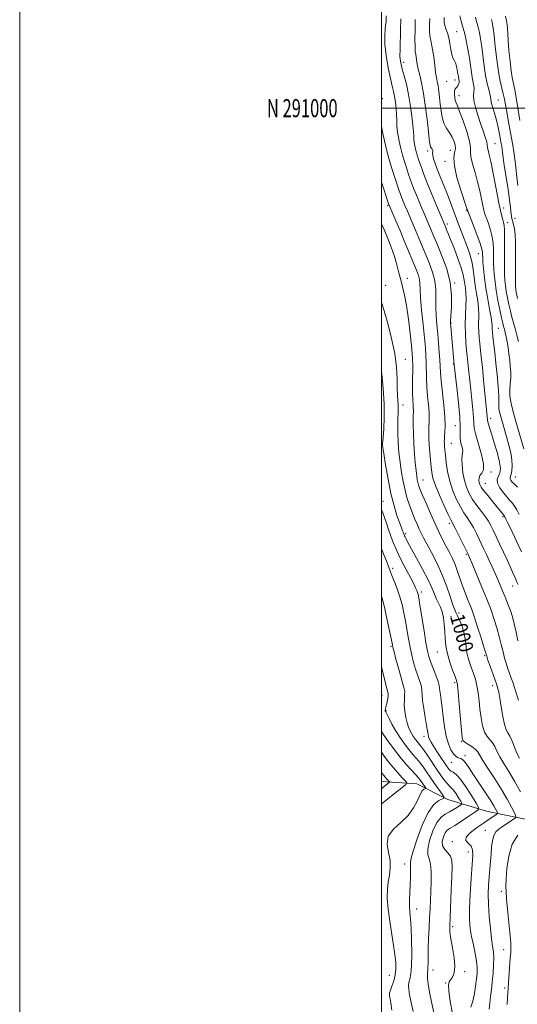
# Model space of a CAD drawing. Extents: x 2102300 to 2105200, y 289800 to 292700.
# Drawn here: x 2102300 to 2102575, y 290505 to 291049 of the extents above; entities that cross this region are included whole.
import ezdxf
from ezdxf.enums import TextEntityAlignment as Align

# ---------------------------------------------------------------- set-up
doc = ezdxf.new("R2010")
doc.units = 0
doc.header["$MEASUREMENT"] = 0
for name, color, linetype, lineweight in [('BREAKLINE DTM HARD', 7, 'Continuous', 0), ('CONTOUR INDEX', 41, 'Continuous', 13), ('CONTOUR INDEX LABEL', 244, 'Continuous', 0), ('CONTOUR INTERMEDIATE', 44, 'Continuous', 0), ('GRID LINE', 7, 'Continuous', 0), ('GRID TEXT', 7, 'Continuous', 0), ('SPOT ELEVATION DTM', 2, 'Continuous', 13)]:
    doc.layers.add(name, color=color, linetype=linetype, lineweight=lineweight)
doc.styles.add('Style-WORKING', font='WORKING.shx')

msp = doc.modelspace()

# ---------------------------------------------------------------- linework, layer by layer
at = {"layer": 'BREAKLINE DTM HARD'}
msp.add_polyline3d([(2102844.7, 290589.89, 1051.98), (2102823.38, 290588.83, 1048.29), (2102792.83, 290582.63, 1041.01), (2102779.02, 290586.72, 1037.68), (2102761.74, 290588.52, 1035.59), (2102742.71, 290583.42, 1031.95), (2102715.62, 290578.35, 1028.25), (2102701.2, 290576.11, 1024.49), (2102667.78, 290572.8, 1016.78), (2102648.76, 290571.15, 1013.52), (2102633.23, 290575.25, 1010.5), (2102621.75, 290584.52, 1007.17), (2102603.94, 290595.54, 1002.91), (2102583.83, 290606.57, 999.77), (2102557.93, 290611.87, 994.77), (2102536.64, 290618.3, 990.33), (2102519.4, 290627.01, 987.01), (2102500, 290628.148, 983.077)], dxfattribs=at)
at = {"layer": 'CONTOUR INDEX', "flags": 128}
for points, elevation in [([(2102510.649, 291049.392), (2102510.5, 291043.065), (2102510.307, 291032.717), (2102510.166, 291028.415), (2102510.198, 291027.334), (2102510.37, 291026.013), (2102510.759, 291024.142), (2102511.45, 291021.506), (2102512.481, 291017.916), (2102513.708, 291013.283), (2102514.939, 291007.545), (2102516.01, 291000.84), (2102516.856, 290994.115), (2102517.436, 290988.518), (2102517.743, 290984.864), (2102517.901, 290982.633), (2102518.069, 290980.972), (2102518.371, 290979.192), (2102518.794, 290977.271), (2102519.29, 290975.351), (2102519.824, 290973.525), (2102520.422, 290971.678), (2102521.119, 290969.644), (2102521.987, 290967.197), (2102523.228, 290963.875), (2102525.08, 290959.156), (2102527.628, 290952.863), (2102530.362, 290946.205), (2102535.419, 290934.044), (2102535.921, 290932.873), (2102536.753, 290930.88), (2102538.105, 290927.548), (2102540.05, 290922.636), (2102542.186, 290917.009), (2102543.993, 290911.806), (2102545.088, 290907.893), (2102545.643, 290905.043), (2102545.97, 290902.755), (2102546.303, 290900.551), (2102546.587, 290898.034), (2102546.691, 290894.827), (2102546.541, 290890.674), (2102546.293, 290885.808), (2102546.158, 290880.578), (2102546.288, 290875.345), (2102546.606, 290870.495), (2102546.974, 290866.423), (2102547.287, 290863.338), (2102547.871, 290857.818), (2102548.698, 290849.573), (2102549.24, 290844.425), (2102549.851, 290838.912), (2102550.416, 290833.618), (2102550.798, 290829.211), (2102550.954, 290826.049), (2102551.219, 290823.26), (2102552.021, 290819.662), (2102553.584, 290814.498), (2102555.305, 290808.71), (2102556.376, 290803.664), (2102556.236, 290800.375), (2102555.33, 290798.447), (2102554.35, 290797.133), (2102553.844, 290795.829), (2102553.78, 290794.5), (2102553.981, 290793.255), (2102554.348, 290792.118), (2102555.103, 290790.756), (2102556.545, 290788.752), (2102558.82, 290785.875), (2102561.462, 290782.639), (2102567.417, 290775.4), (2102567.701, 290774.985), (2102568.085, 290774.294), (2102568.711, 290773.075), (2102569.658, 290771.158), (2102570.99, 290768.399), (2102574.526, 290760.932), (2102577.241, 290755.125)], 1010), ([(2102551.921, 291050.203), (2102552.323, 291048.493), (2102552.85, 291046.739), (2102553.45, 291044.619), (2102554.079, 291041.848), (2102554.718, 291038.309), (2102555.354, 291033.927), (2102556.67, 291023.243), (2102557.456, 291018.052), (2102558.364, 291013.682), (2102559.236, 291010.26), (2102559.872, 291007.817), (2102560.154, 291006.263), (2102560.306, 291005.008), (2102560.637, 291003.341), (2102561.368, 291000.723), (2102562.373, 290997.305), (2102563.441, 290993.413), (2102564.39, 290989.385), (2102565.167, 290985.619), (2102565.755, 290982.529), (2102566.147, 290980.377), (2102566.402, 290978.827), (2102566.593, 290977.391), (2102566.804, 290975.565), (2102567.16, 290972.76), (2102567.795, 290968.37), (2102569.863, 290955.266), (2102570.763, 290949.265), (2102571.253, 290945.297), (2102571.45, 290942.983), (2102571.55, 290941.567), (2102571.721, 290940.385), (2102572.001, 290939.158), (2102572.898, 290935.847), (2102573.401, 290933.416), (2102573.786, 290930.25), (2102573.967, 290926.268), (2102573.997, 290921.707), (2102573.964, 290916.889), (2102573.943, 290912.142), (2102573.951, 290907.824), (2102573.99, 290904.301), (2102574.067, 290901.801), (2102574.2, 290900.001), (2102574.41, 290898.441), (2102574.713, 290896.749), (2102575.104, 290894.907)], 1020), ([(2102500, 290892.661), (2102501.388, 290888.112), (2102503.435, 290881.072), (2102505.567, 290872.868), (2102507.273, 290864.55), (2102508.188, 290857.016), (2102508.523, 290850.567), (2102508.633, 290845.355), (2102508.799, 290841.442), (2102509, 290838.534), (2102509.14, 290836.247), (2102509.152, 290834.18), (2102509.083, 290831.869), (2102509.008, 290828.831), (2102508.989, 290824.781), (2102509.042, 290820.203), (2102509.17, 290815.778), (2102509.381, 290811.977), (2102509.707, 290808.427), (2102510.184, 290804.546), (2102510.845, 290799.922), (2102511.704, 290794.838), (2102512.772, 290789.747), (2102514.041, 290785.024), (2102515.44, 290780.729), (2102516.878, 290776.843), (2102518.276, 290773.352), (2102519.589, 290770.268), (2102520.782, 290767.606), (2102521.883, 290765.273), (2102523.167, 290762.744), (2102524.973, 290759.382), (2102527.508, 290754.731), (2102530.459, 290749.038), (2102533.377, 290742.73), (2102535.89, 290736.285), (2102537.909, 290730.391), (2102539.418, 290725.789), (2102540.455, 290722.928), (2102541.273, 290721.09), (2102542.176, 290719.262), (2102543.371, 290716.657), (2102544.654, 290713.375), (2102545.722, 290709.74), (2102546.366, 290706.047), (2102546.763, 290702.477), (2102547.186, 290699.183), (2102547.849, 290696.258), (2102548.73, 290693.547), (2102549.746, 290690.833), (2102550.814, 290687.924), (2102551.831, 290684.717), (2102552.695, 290681.132), (2102553.337, 290677.12), (2102553.843, 290672.753), (2102554.338, 290668.132), (2102554.939, 290663.422), (2102555.743, 290659.043), (2102556.839, 290655.481), (2102558.263, 290653.039), (2102561.299, 290649.665), (2102562.529, 290647.631), (2102563.769, 290645.065), (2102565.366, 290641.931), (2102567.583, 290638.18), (2102570.338, 290633.721), (2102573.467, 290628.453), (2102576.757, 290622.466)], 1000), ([(2102500, 290691.733), (2102500.207, 290690.861), (2102501.601, 290684.819), (2102502.213, 290682.271), (2102502.726, 290680.252), (2102503.145, 290678.731), (2102503.463, 290677.617), (2102503.627, 290676.581), (2102503.576, 290675.232), (2102503.279, 290673.332), (2102502.848, 290671.238), (2102502.429, 290669.462), (2102502.138, 290668.38), (2102501.982, 290667.846), (2102501.937, 290667.583), (2102502.008, 290667.301), (2102502.306, 290666.658), (2102504.11, 290662.979), (2102505.713, 290659.892), (2102507.738, 290656.339), (2102510.112, 290652.621), (2102512.64, 290649.019), (2102515.097, 290645.812), (2102517.307, 290643.182), (2102519.296, 290640.925), (2102521.141, 290638.739), (2102522.93, 290636.357), (2102524.804, 290633.662), (2102526.915, 290630.569), (2102529.315, 290627.11), (2102533.494, 290621.186), (2102534.448, 290619.745), (2102534.44, 290619.085), (2102531.554, 290617.784), (2102528.918, 290615.619), (2102525.803, 290611.19), (2102522.504, 290604.072), (2102519.49, 290595.976), (2102517.273, 290589.149), (2102516.201, 290585.193), (2102515.954, 290583.149), (2102516.042, 290581.418), (2102516.066, 290578.732), (2102515.975, 290575.169), (2102515.804, 290571.139), (2102515.598, 290567.018), (2102515.445, 290563.035), (2102515.441, 290559.385), (2102515.647, 290556.074), (2102515.983, 290552.373), (2102516.333, 290547.364), (2102516.59, 290540.545), (2102516.676, 290533.064), (2102516.524, 290526.485), (2102516.11, 290521.979), (2102515.578, 290519.159), (2102515.118, 290517.246), (2102514.898, 290515.51), (2102515.003, 290513.407), (2102515.495, 290510.441), (2102516.385, 290506.29), (2102517.473, 290501.335)], 990), ([(2102575.253, 290598.575), (2102572.167, 290593.604), (2102570.232, 290587.066), (2102569.268, 290580.128), (2102568.874, 290574.247), (2102568.723, 290570.359), (2102568.777, 290567.324), (2102569.07, 290563.477), (2102569.606, 290557.703), (2102571.211, 290541.262), (2102571.415, 290538.913), (2102571.491, 290537.347), (2102571.479, 290535.819), (2102571.371, 290533.772), (2102571.149, 290530.695), (2102570.107, 290517.19), (2102569.893, 290514.153), (2102569.558, 290508.991), (2102569.314, 290505.069)], 1000)]:
    msp.add_lwpolyline(points, dxfattribs=dict(at, elevation=elevation))
at = {"layer": 'CONTOUR INTERMEDIATE', "flags": 128}
for points, elevation in [([(2102502.612, 291050.947), (2102502.528, 291048.715), (2102502.443, 291047.512), (2102502.243, 291045.86), (2102501.922, 291043.47), (2102501.704, 291040.033), (2102501.872, 291035.232), (2102502.608, 291029.01), (2102503.702, 291022.335), (2102504.843, 291016.437), (2102505.782, 291012.198), (2102506.517, 291009.115), (2102507.107, 291006.342), (2102507.599, 291003.221), (2102507.981, 290999.844), (2102508.231, 290996.495), (2102508.358, 290993.355), (2102508.506, 290990.208), (2102508.855, 290986.737), (2102509.535, 290982.732), (2102510.486, 290978.409), (2102511.601, 290974.091), (2102512.777, 290970.061), (2102513.924, 290966.458), (2102514.958, 290963.382), (2102515.852, 290960.809), (2102516.806, 290958.222), (2102518.077, 290954.977), (2102519.813, 290950.691), (2102521.736, 290946.021), (2102523.459, 290941.885), (2102526.459, 290934.817), (2102528.856, 290929.09), (2102530.809, 290924.51), (2102533.37, 290918.43), (2102535.981, 290911.309), (2102537.931, 290903.778), (2102538.717, 290896.479), (2102538.667, 290890.1), (2102538.314, 290885.341), (2102538.099, 290882.592), (2102538.073, 290881.006), (2102538.192, 290879.427), (2102540.102, 290858.341), (2102541.584, 290845.75), (2102542.499, 290837.295), (2102543.173, 290829.516), (2102543.382, 290824.023), (2102543.36, 290820.385), (2102543.449, 290817.661), (2102543.884, 290815.111), (2102544.45, 290812.793), (2102544.824, 290810.965), (2102544.782, 290809.713), (2102544.519, 290808.435), (2102544.329, 290806.357), (2102544.455, 290802.958), (2102544.93, 290798.737), (2102545.732, 290794.444), (2102546.856, 290790.657), (2102548.359, 290787.265), (2102550.312, 290783.979), (2102552.707, 290780.606), (2102555.213, 290777.322), (2102557.421, 290774.394), (2102559.049, 290771.96), (2102560.34, 290769.646), (2102561.664, 290766.944), (2102563.31, 290763.477), (2102565.247, 290759.361), (2102567.361, 290754.84), (2102569.514, 290750.205), (2102571.475, 290745.941), (2102572.991, 290742.577), (2102573.92, 290740.416), (2102574.58, 290738.828), (2102575.405, 290736.951)], 1008), ([(2102518.611, 291048.916), (2102518.5, 291043.407), (2102518.457, 291038.096), (2102518.503, 291033.846), (2102518.649, 291031.236), (2102518.866, 291029.699), (2102519.114, 291028.383), (2102519.377, 291026.592), (2102519.733, 291024.26), (2102520.281, 291021.476), (2102521.091, 291018.21), (2102522.098, 291013.953), (2102523.208, 291008.076), (2102524.319, 291000.359), (2102525.315, 290992.216), (2102526.534, 290981.458), (2102526.82, 290979.572), (2102527.119, 290978.72), (2102527.997, 290977.278), (2102528.269, 290976.613), (2102528.259, 290976.006), (2102528.162, 290975.23), (2102528.248, 290974.002), (2102528.73, 290972.096), (2102529.602, 290969.527), (2102530.802, 290966.367), (2102532.265, 290962.691), (2102533.915, 290958.583), (2102535.676, 290954.131), (2102537.476, 290949.435), (2102542.752, 290935.386), (2102544.391, 290931.086), (2102547.44, 290923.143), (2102548.759, 290919.309), (2102549.825, 290915.32), (2102550.593, 290911.041), (2102551.78, 290902.077), (2102552.477, 290897.696), (2102553.154, 290893.527), (2102553.621, 290889.656), (2102553.757, 290886.13), (2102553.624, 290879.705), (2102553.707, 290876.563), (2102553.933, 290873.376), (2102554.255, 290870.108), (2102555.101, 290862.431), (2102555.682, 290856.92), (2102556.385, 290849.852), (2102558.333, 290829.941), (2102558.424, 290828.906), (2102558.457, 290828.267), (2102558.527, 290827.662), (2102558.734, 290826.814), (2102559.172, 290825.431), (2102559.911, 290823.152), (2102561.015, 290819.6), (2102562.475, 290814.658), (2102563.978, 290809.234), (2102565.139, 290804.497), (2102565.661, 290801.313), (2102565.602, 290799.346), (2102565.107, 290797.957), (2102564.383, 290796.583), (2102563.878, 290794.965), (2102564.1, 290792.919), (2102565.378, 290790.365), (2102567.312, 290787.649), (2102569.324, 290785.219), (2102570.961, 290783.384), (2102572.28, 290781.874), (2102573.465, 290780.278), (2102574.686, 290778.247), (2102576.041, 290775.683)], 1012), ([(2102526.583, 291049.471), (2102526.524, 291046.064), (2102526.556, 291042.675), (2102526.743, 291039.732), (2102527.124, 291037.461), (2102527.645, 291035.283), (2102528.226, 291032.413), (2102528.799, 291028.363), (2102529.345, 291023.815), (2102529.853, 291019.746), (2102530.321, 291016.842), (2102530.759, 291014.627), (2102531.184, 291012.335), (2102531.608, 291009.377), (2102532.034, 291005.879), (2102532.461, 291002.141), (2102532.914, 290998.439), (2102533.525, 290994.941), (2102534.45, 290991.789), (2102535.775, 290989.07), (2102537.307, 290986.653), (2102538.78, 290984.353), (2102539.954, 290982.029), (2102540.674, 290979.724), (2102540.807, 290977.526), (2102540.364, 290975.365), (2102539.924, 290972.528), (2102540.206, 290968.144), (2102541.675, 290961.786), (2102543.773, 290954.799), (2102546.785, 290945.628), (2102547.215, 290944.269), (2102547.382, 290943.68), (2102547.766, 290942.681), (2102550.554, 290935.596), (2102552.647, 290930.175), (2102554.421, 290925.337), (2102555.406, 290922.202), (2102555.761, 290920.482), (2102555.805, 290919.54), (2102555.809, 290918.743), (2102555.868, 290917.488), (2102556.034, 290915.178), (2102556.357, 290911.388), (2102556.882, 290906.392), (2102557.655, 290900.637), (2102558.671, 290894.614), (2102559.723, 290888.993), (2102560.552, 290884.486), (2102560.972, 290881.587), (2102561.091, 290879.906), (2102561.09, 290878.833), (2102561.125, 290877.781), (2102561.26, 290876.258), (2102561.535, 290873.794), (2102562.546, 290865.096), (2102563.191, 290859.204), (2102563.848, 290852.704), (2102564.414, 290846.405), (2102564.773, 290841.232), (2102564.864, 290837.828), (2102564.834, 290835.701), (2102564.885, 290834.076), (2102565.176, 290832.303), (2102565.692, 290830.22), (2102566.373, 290827.79), (2102569.15, 290818.053), (2102570.305, 290813.943), (2102571.352, 290809.728), (2102572.039, 290805.795), (2102572.191, 290802.47), (2102571.955, 290799.841), (2102571.555, 290797.937), (2102571.195, 290796.731), (2102570.994, 290795.969), (2102571.05, 290795.341), (2102571.448, 290794.581), (2102572.233, 290793.588), (2102573.438, 290792.305), (2102575.072, 290790.653)], 1014), ([(2102534.556, 291050.027), (2102534.547, 291048.721), (2102534.655, 291047.254), (2102534.983, 291045.618), (2102535.591, 291043.778), (2102536.353, 291041.592), (2102537.098, 291038.89), (2102537.7, 291035.635), (2102538.218, 291032.314), (2102538.757, 291029.544), (2102539.393, 291027.735), (2102540.084, 291026.464), (2102540.76, 291025.098), (2102541.357, 291023.185), (2102541.849, 291020.999), (2102542.214, 291018.993), (2102542.448, 291017.519), (2102542.703, 291015.789), (2102542.813, 291015.202), (2102542.866, 291014.631), (2102542.783, 291013.975), (2102542.511, 291013.173), (2102542.085, 291012.327), (2102541.567, 291011.581), (2102541.025, 291011.003), (2102540.557, 291010.358), (2102540.272, 291009.333), (2102540.245, 291007.742), (2102540.427, 291005.896), (2102540.739, 291004.229), (2102541.155, 291002.937), (2102541.87, 291001.25), (2102543.133, 290998.157), (2102545.042, 290993.073), (2102547.084, 290987.12), (2102548.598, 290981.846), (2102549.145, 290978.338), (2102549.182, 290975.838), (2102549.391, 290973.126), (2102550.277, 290969.274), (2102551.635, 290964.515), (2102553.082, 290959.373), (2102554.305, 290954.346), (2102555.265, 290949.824), (2102555.996, 290946.175), (2102556.558, 290943.583), (2102557.126, 290941.514), (2102557.903, 290939.25), (2102559.006, 290936.256), (2102560.205, 290932.716), (2102561.181, 290928.997), (2102561.702, 290925.418), (2102561.868, 290922.124), (2102561.856, 290916.708), (2102561.896, 290914.287), (2102562.02, 290911.552), (2102562.265, 290908.168), (2102562.695, 290904.068), (2102563.377, 290899.253), (2102564.331, 290893.857), (2102565.386, 290888.569), (2102566.324, 290884.212), (2102566.987, 290881.351), (2102567.46, 290879.512), (2102567.886, 290877.964), (2102568.378, 290876.096), (2102568.918, 290873.787), (2102569.456, 290871.036), (2102569.95, 290867.871), (2102570.395, 290864.437), (2102570.797, 290860.909), (2102571.144, 290857.435), (2102571.36, 290854.075), (2102571.353, 290850.862), (2102571.103, 290847.779), (2102570.863, 290844.606), (2102570.958, 290841.071), (2102571.631, 290836.956), (2102572.788, 290832.256), (2102574.255, 290827.023), (2102578.537, 290811.993)], 1016), ([(2102543.29, 291050.879), (2102543.943, 291048.1), (2102544.799, 291045.251), (2102545.775, 291041.805), (2102546.785, 291037.424), (2102547.739, 291032.527), (2102548.546, 291027.721), (2102549.148, 291023.503), (2102549.622, 291019.923), (2102550.079, 291016.921), (2102551.004, 291012.349), (2102551.169, 291010.572), (2102550.804, 291006.996), (2102550.991, 291004.292), (2102551.848, 291000.51), (2102553.189, 290996.054), (2102554.713, 290991.506), (2102556.142, 290987.386), (2102557.317, 290983.962), (2102558.102, 290981.442), (2102558.432, 290979.912), (2102558.577, 290978.108), (2102558.88, 290976.762), (2102559.498, 290974.232), (2102560.48, 290969.777), (2102561.824, 290963.063), (2102563.315, 290955.379), (2102564.688, 290948.417), (2102565.734, 290943.486), (2102566.485, 290940.346), (2102567.035, 290938.371), (2102567.458, 290936.916), (2102567.763, 290935.258), (2102567.942, 290932.657), (2102567.998, 290928.634), (2102567.975, 290923.765), (2102567.928, 290918.89), (2102567.903, 290914.673), (2102567.924, 290911.087), (2102568.005, 290907.926), (2102568.166, 290904.984), (2102568.448, 290902.035), (2102568.893, 290898.847), (2102569.529, 290895.279), (2102570.305, 290891.545), (2102571.15, 290887.945), (2102572.01, 290884.683), (2102573.828, 290878.275), (2102574.807, 290874.684), (2102575.716, 290871.248)], 1018), ([(2102560.702, 291048.885), (2102560.9, 291048.227), (2102561.125, 291047.432), (2102561.373, 291046.271), (2102561.696, 291044.091), (2102562.163, 291040.132), (2102562.82, 291034.007), (2102563.635, 291026.821), (2102564.554, 291020.052), (2102565.521, 291014.837), (2102566.454, 291010.952), (2102567.268, 291007.829), (2102567.916, 291004.927), (2102568.506, 291001.792), (2102569.182, 290997.994), (2102570.041, 290993.292), (2102571.862, 290983.463), (2102572.565, 290979.529), (2102573.135, 290975.945), (2102573.653, 290972.012), (2102574.182, 290967.26), (2102574.723, 290962.124), (2102575.264, 290957.269)], 1022), ([(2102568.484, 291050.822), (2102569.077, 291048.161), (2102569.418, 291046.018), (2102569.585, 291043.885), (2102569.711, 291041.173), (2102569.947, 291037.268), (2102570.398, 291031.87), (2102570.997, 291025.918), (2102571.632, 291020.663), (2102572.227, 291016.928), (2102573.594, 291010.105), (2102574.525, 291004.832), (2102576.46, 290993.166)], 1024), ([(2102500, 290989.857), (2102500.695, 290986.087), (2102502.178, 290979.525), (2102503.913, 290972.83), (2102505.729, 290966.596), (2102507.426, 290961.237), (2102508.797, 290957.119), (2102509.718, 290954.421), (2102510.384, 290952.568), (2102511.073, 290950.797), (2102511.998, 290948.519), (2102513.11, 290945.837), (2102514.296, 290943.031), (2102516.758, 290937.323), (2102518.241, 290933.832), (2102522.029, 290924.718), (2102526.301, 290914.513), (2102528.159, 290909.497), (2102529.438, 290904.593), (2102529.953, 290899.811), (2102529.986, 290895.085), (2102529.937, 290890.329), (2102530.122, 290885.469), (2102530.515, 290880.487), (2102531.005, 290875.379), (2102531.491, 290870.206), (2102531.909, 290865.294), (2102532.205, 290861.035), (2102532.365, 290857.578), (2102532.543, 290854.097), (2102532.93, 290849.522), (2102534.437, 290836.065), (2102535.026, 290829.526), (2102535.182, 290824.642), (2102535.037, 290821.266), (2102534.809, 290818.945), (2102534.677, 290817.26), (2102534.651, 290815.93), (2102534.701, 290814.706), (2102534.805, 290813.312), (2102534.984, 290811.37), (2102535.266, 290808.475), (2102535.704, 290804.371), (2102536.439, 290799.395), (2102537.639, 290794.033), (2102539.392, 290788.745), (2102541.476, 290783.889), (2102543.591, 290779.794), (2102545.506, 290776.647), (2102547.262, 290774.042), (2102548.969, 290771.427), (2102550.703, 290768.4), (2102552.396, 290765.149), (2102553.948, 290762.007), (2102555.301, 290759.202), (2102556.572, 290756.518), (2102557.922, 290753.628), (2102559.462, 290750.305), (2102561.102, 290746.716), (2102562.704, 290743.125), (2102564.163, 290739.74), (2102566.793, 290733.492), (2102568.064, 290730.51), (2102569.284, 290727.614), (2102570.395, 290724.825), (2102571.37, 290722.093), (2102572.286, 290719.072), (2102573.249, 290715.343), (2102574.32, 290710.705), (2102575.371, 290705.831)], 1006), ([(2102500, 290958.923), (2102500.12, 290958.539), (2102501.359, 290954.718), (2102504.07, 290946.618), (2102504.183, 290946.346), (2102506.265, 290941.609), (2102507.898, 290937.849), (2102510.024, 290932.846), (2102512.569, 290926.73), (2102519.232, 290910.597), (2102520.336, 290907.685), (2102520.945, 290905.408), (2102521.188, 290903.144), (2102521.305, 290900.071), (2102521.56, 290895.317), (2102522.139, 290888.416), (2102522.907, 290880.53), (2102523.648, 290873.227), (2102524.189, 290867.668), (2102524.525, 290863.397), (2102524.694, 290859.55), (2102524.808, 290850.895), (2102525.005, 290846.038), (2102525.421, 290840.971), (2102525.911, 290836.122), (2102526.276, 290831.992), (2102526.374, 290828.901), (2102526.287, 290826.448), (2102526.154, 290824.052), (2102526.094, 290821.231), (2102526.145, 290817.905), (2102526.324, 290814.096), (2102526.633, 290809.897), (2102527.009, 290805.684), (2102527.375, 290801.908), (2102527.731, 290798.795), (2102528.389, 290795.679), (2102529.738, 290791.669), (2102531.985, 290786.255), (2102534.6, 290780.44), (2102536.869, 290775.61), (2102538.304, 290772.687), (2102540.518, 290768.461), (2102542.356, 290764.84), (2102547.893, 290753.693), (2102548.091, 290753.25), (2102548.643, 290751.937), (2102549.885, 290748.931), (2102554.511, 290737.662), (2102556.836, 290732.028), (2102558.518, 290727.982), (2102559.753, 290724.907), (2102560.9, 290721.761), (2102562.229, 290717.757), (2102563.654, 290713.129), (2102565.002, 290708.363), (2102566.142, 290703.885), (2102567.103, 290699.857), (2102567.958, 290696.381), (2102568.773, 290693.489), (2102569.601, 290690.955), (2102570.491, 290688.482), (2102571.491, 290685.771), (2102572.655, 290682.497), (2102574.037, 290678.328), (2102575.635, 290673.171)], 1004), ([(2102500, 290935.959), (2102500.696, 290934.643), (2102501.802, 290932.039), (2102503.429, 290928.048), (2102505.319, 290923.175), (2102507.099, 290918.117), (2102508.494, 290913.436), (2102509.597, 290909.157), (2102510.596, 290905.176), (2102511.643, 290901.275), (2102512.734, 290896.798), (2102513.832, 290890.98), (2102514.888, 290883.461), (2102515.818, 290875.51), (2102516.53, 290868.799), (2102516.958, 290864.457), (2102517.151, 290861.416), (2102517.183, 290858.065), (2102517.072, 290847.692), (2102517.081, 290842.554), (2102517.206, 290838.754), (2102517.385, 290836.179), (2102517.527, 290834.457), (2102517.566, 290833.159), (2102517.499, 290829.159), (2102517.507, 290825.246), (2102517.605, 290820.236), (2102517.83, 290814.687), (2102518.2, 290809.138), (2102518.647, 290804.045), (2102519.081, 290799.848), (2102519.436, 290796.844), (2102519.742, 290794.771), (2102520.056, 290793.228), (2102520.466, 290791.77), (2102521.198, 290789.782), (2102522.509, 290786.607), (2102524.551, 290781.852), (2102527.04, 290776.186), (2102529.584, 290770.541), (2102531.87, 290765.66), (2102533.899, 290761.521), (2102535.751, 290757.914), (2102537.49, 290754.621), (2102539.123, 290751.4), (2102540.639, 290748.005), (2102542.044, 290744.26), (2102544.772, 290736.239), (2102546.204, 290732.35), (2102547.567, 290728.882), (2102549.509, 290724.139), (2102550.289, 290722.036), (2102551.405, 290718.697), (2102553.08, 290713.458), (2102554.959, 290707.481), (2102556.543, 290702.383), (2102558.095, 290697.35), (2102558.802, 290695.233), (2102559.928, 290691.985), (2102563.622, 290681.535), (2102563.927, 290680.618), (2102564.265, 290679.461), (2102564.703, 290677.526), (2102565.289, 290674.28), (2102566.05, 290669.498), (2102566.938, 290664.188), (2102567.886, 290659.666), (2102568.846, 290656.848), (2102569.842, 290655.052), (2102570.917, 290653.196), (2102572.102, 290650.474), (2102573.383, 290647.197), (2102574.731, 290643.949), (2102576.129, 290641.159)], 1002), ([(2102500, 290853.779), (2102500.067, 290853.195), (2102500.879, 290845.15), (2102501.424, 290836.78), (2102501.469, 290829.187), (2102501.178, 290822.925), (2102500.822, 290818.41), (2102500.611, 290815.872), (2102500.537, 290814.79), (2102500.532, 290814.456), (2102500.568, 290814.102), (2102500.767, 290812.72), (2102501.286, 290809.243), (2102502.241, 290803.036), (2102503.565, 290795.191), (2102505.148, 290787.231), (2102506.861, 290780.433), (2102508.504, 290775.08), (2102509.859, 290771.209), (2102510.766, 290768.773), (2102511.639, 290766.579), (2102511.873, 290765.954), (2102512.227, 290764.927), (2102512.404, 290764.462), (2102512.637, 290763.931), (2102512.976, 290763.236), (2102513.521, 290762.192), (2102514.567, 290760.27), (2102519.369, 290751.623), (2102522.702, 290745.489), (2102525.696, 290739.66), (2102527.778, 290735.08), (2102529.162, 290731.641), (2102530.258, 290728.969), (2102532.498, 290724.431), (2102533.461, 290721.816), (2102534.169, 290718.578), (2102534.65, 290714.876), (2102534.962, 290710.975), (2102535.196, 290707.069), (2102535.575, 290703.054), (2102536.358, 290698.755), (2102537.686, 290694.139), (2102539.241, 290689.748), (2102540.592, 290686.266), (2102541.426, 290683.99), (2102541.913, 290681.659), (2102542.342, 290677.624), (2102542.928, 290670.887), (2102544.125, 290656.371), (2102544.495, 290652.511), (2102544.986, 290650.779), (2102545.989, 290649.892), (2102547.738, 290648.813), (2102549.824, 290647.494), (2102551.681, 290646.134), (2102552.956, 290644.787), (2102554.156, 290642.934), (2102556.001, 290639.914), (2102558.981, 290635.309), (2102562.649, 290629.677), (2102566.324, 290623.82), (2102569.432, 290618.464), (2102571.819, 290614.031), (2102573.44, 290610.864), (2102574.247, 290609.129), (2102574.199, 290608.267), (2102573.253, 290607.539), (2102566.79, 290603.36), (2102564.752, 290601.96), (2102563.132, 290600.429), (2102561.963, 290598.4), (2102561.238, 290595.602), (2102560.812, 290592.162), (2102560.502, 290588.303), (2102560.161, 290584.219), (2102559.787, 290579.972), (2102559.414, 290575.592), (2102559.09, 290571.05), (2102558.918, 290566.073), (2102559.014, 290560.329), (2102559.448, 290553.714), (2102560.097, 290547.03), (2102560.792, 290541.306), (2102561.382, 290537.231), (2102561.793, 290534.12), (2102561.971, 290530.949), (2102561.883, 290526.946), (2102561.586, 290522.36), (2102561.157, 290517.695), (2102560.669, 290513.368), (2102560.184, 290509.448), (2102559.758, 290505.917), (2102559.453, 290502.596)], 998), ([(2102500, 290778.237), (2102500.639, 290776.651), (2102501.593, 290774.077), (2102502.663, 290770.899), (2102503.832, 290767.338), (2102505.074, 290763.707), (2102506.402, 290760.199), (2102507.973, 290756.531), (2102509.985, 290752.301), (2102512.513, 290747.323), (2102517.374, 290738.019), (2102518.789, 290735.227), (2102519.545, 290733.595), (2102519.925, 290732.591), (2102520.198, 290731.596), (2102520.563, 290729.64), (2102521.207, 290725.67), (2102523.442, 290711.498), (2102524.543, 290704.727), (2102525.353, 290700.239), (2102526.087, 290697.249), (2102527.059, 290694.424), (2102529.99, 290686.858), (2102531.219, 290683.48), (2102531.847, 290681.262), (2102532.068, 290679.753), (2102532.201, 290678.238), (2102532.498, 290676.098), (2102532.951, 290673.081), (2102533.483, 290669.033), (2102534.051, 290663.947), (2102534.743, 290658.427), (2102535.68, 290653.225), (2102536.929, 290648.963), (2102538.35, 290645.73), (2102539.751, 290643.485), (2102540.978, 290642.144), (2102542.038, 290641.455), (2102542.974, 290641.123), (2102543.84, 290640.859), (2102544.722, 290640.4), (2102545.716, 290639.486), (2102546.936, 290637.876), (2102548.581, 290635.393), (2102550.87, 290631.882), (2102557.129, 290622.477), (2102559.987, 290618.099), (2102561.972, 290614.878), (2102563.177, 290612.755), (2102563.836, 290611.487), (2102564.122, 290610.812), (2102563.952, 290610.386), (2102563.18, 290609.844), (2102559.382, 290607.378), (2102556.251, 290605.314), (2102552.435, 290602.719), (2102548.87, 290599.956), (2102546.687, 290597.47), (2102546.635, 290595.571), (2102547.94, 290594.038), (2102549.447, 290592.519), (2102550.237, 290590.578), (2102550.334, 290587.458), (2102550, 290582.322), (2102549.481, 290574.759), (2102548.972, 290566.08), (2102548.652, 290558.024), (2102548.669, 290551.875), (2102549.037, 290547.104), (2102549.74, 290542.727), (2102550.716, 290538.013), (2102551.735, 290533.249), (2102552.524, 290528.977), (2102552.873, 290525.54), (2102552.829, 290522.5), (2102552.5, 290519.222), (2102551.988, 290515.299), (2102551.353, 290511.23), (2102550.646, 290507.743), (2102549.934, 290505.351), (2102549.339, 290503.708)], 996), ([(2102500, 290756.645), (2102501.443, 290753.053), (2102502.847, 290749.544), (2102503.867, 290746.856), (2102504.716, 290744.528), (2102505.704, 290741.918), (2102507.046, 290738.54), (2102508.583, 290734.546), (2102510.062, 290730.244), (2102511.288, 290725.877), (2102512.295, 290721.418), (2102513.179, 290716.769), (2102514.862, 290706.98), (2102515.73, 290702.28), (2102516.656, 290697.98), (2102517.671, 290694.024), (2102518.806, 290690.294), (2102521.188, 290683.454), (2102521.991, 290680.668), (2102522.309, 290678.399), (2102522.403, 290676.057), (2102522.637, 290672.895), (2102523.264, 290668.47), (2102524.108, 290663.544), (2102524.882, 290659.183), (2102525.696, 290654.273), (2102526.016, 290652.911), (2102526.513, 290651.595), (2102527.35, 290649.974), (2102528.688, 290647.739), (2102530.591, 290644.733), (2102532.732, 290641.431), (2102534.689, 290638.462), (2102536.155, 290636.313), (2102537.283, 290634.903), (2102538.345, 290634.004), (2102539.602, 290633.296), (2102541.279, 290632.081), (2102543.589, 290629.564), (2102546.593, 290625.323), (2102549.722, 290620.416), (2102552.251, 290616.272), (2102553.55, 290613.894), (2102553.375, 290612.586), (2102551.575, 290611.226), (2102548.202, 290609.004), (2102544.124, 290606.35), (2102540.408, 290604.006), (2102537.867, 290602.477), (2102536.275, 290601.334), (2102535.149, 290599.913), (2102534.154, 290597.746), (2102533.542, 290595.156), (2102533.711, 290592.663), (2102534.881, 290590.638), (2102536.555, 290588.87), (2102538.055, 290586.998), (2102538.856, 290584.611), (2102539.048, 290581.088), (2102538.872, 290575.755), (2102538.543, 290568.347), (2102537.844, 290553.176), (2102537.651, 290548.413), (2102537.726, 290544.972), (2102538.211, 290541.339), (2102539.136, 290536.44), (2102540.087, 290530.961), (2102540.54, 290526.027), (2102540.135, 290522.507), (2102539.16, 290520.226), (2102538.068, 290518.753), (2102537.256, 290517.568), (2102536.9, 290515.806), (2102537.119, 290512.514), (2102537.958, 290507.037), (2102539.157, 290499.918)], 994), ([(2102500, 290730.593), (2102500.77, 290728.01), (2102501.635, 290724.482), (2102502.803, 290719.148), (2102504.081, 290713.069), (2102505.807, 290704.65), (2102506.281, 290702.461), (2102506.917, 290699.832), (2102507.96, 290695.72), (2102509.256, 290690.798), (2102510.552, 290686.165), (2102511.627, 290682.657), (2102512.386, 290680.051), (2102512.762, 290677.856), (2102512.751, 290675.64), (2102512.58, 290673.189), (2102512.539, 290670.347), (2102512.845, 290667.056), (2102513.432, 290663.658), (2102514.161, 290660.593), (2102514.927, 290658.184), (2102515.745, 290656.281), (2102516.66, 290654.615), (2102517.697, 290652.98), (2102518.788, 290651.422), (2102519.842, 290650.045), (2102520.828, 290648.858), (2102521.953, 290647.473), (2102523.483, 290645.402), (2102525.59, 290642.33), (2102530.602, 290634.838), (2102532.934, 290631.441), (2102534.944, 290628.664), (2102536.549, 290626.669), (2102537.731, 290625.486), (2102538.719, 290624.616), (2102539.802, 290623.426), (2102541.169, 290621.496), (2102542.593, 290619.263), (2102543.743, 290617.377), (2102544.335, 290616.295), (2102544.255, 290615.7), (2102543.436, 290615.081), (2102541.869, 290614.058), (2102539.783, 290612.769), (2102537.469, 290611.479), (2102535.164, 290610.282), (2102532.887, 290608.579), (2102530.607, 290605.598), (2102528.368, 290600.923), (2102526.521, 290595.568), (2102525.492, 290590.906), (2102525.539, 290587.86), (2102526.24, 290585.565), (2102526.999, 290582.709), (2102527.353, 290578.345), (2102527.354, 290572.994), (2102527.182, 290567.546), (2102526.986, 290562.652), (2102526.776, 290558.01), (2102526.534, 290553.082), (2102526.25, 290547.517), (2102525.977, 290541.718), (2102525.777, 290536.275), (2102525.692, 290531.687), (2102525.673, 290528.088), (2102525.646, 290525.516), (2102525.561, 290523.906), (2102525.447, 290522.768), (2102525.358, 290521.503), (2102525.368, 290519.549), (2102525.652, 290516.477), (2102526.405, 290511.894), (2102527.721, 290505.716), (2102529.27, 290499.105)], 992), ([(2102500, 290655.569), (2102500.048, 290655.5), (2102502.892, 290651.501), (2102506.538, 290646.521), (2102510.352, 290641.579), (2102513.786, 290637.506), (2102516.639, 290634.377), (2102518.798, 290632.075), (2102520.22, 290630.455), (2102521.145, 290629.256), (2102524.066, 290625.082), (2102524.382, 290624.605), (2102524.38, 290624.386), (2102524.056, 290624.239), (2102523.416, 290623.93), (2102522.483, 290623.037), (2102521.291, 290621.093), (2102519.804, 290617.822), (2102517.724, 290613.719), (2102514.684, 290609.474), (2102510.599, 290605.598), (2102506.495, 290601.897), (2102503.678, 290598), (2102503.033, 290593.655), (2102503.77, 290589.076), (2102504.681, 290584.594), (2102504.829, 290580.456), (2102504.363, 290576.563), (2102503.709, 290572.733), (2102503.245, 290568.705), (2102503.167, 290563.918), (2102503.628, 290557.732), (2102504.684, 290549.863), (2102506.005, 290541.444), (2102507.164, 290533.96), (2102507.811, 290528.507), (2102507.913, 290524.614), (2102507.51, 290521.417), (2102506.69, 290518.263), (2102505.712, 290515.326), (2102504.878, 290512.989), (2102504.422, 290511.495), (2102504.307, 290510.526), (2102504.427, 290509.626), (2102504.695, 290508.306), (2102505.097, 290505.954), (2102505.641, 290501.925)], 988), ([(2102500, 290644.393), (2102501.51, 290642.299), (2102503.888, 290639.098), (2102506.518, 290635.77), (2102509.119, 290632.777), (2102511.41, 290630.339), (2102513.109, 290628.615), (2102513.912, 290627.6), (2102513.429, 290626.618), (2102511.242, 290624.828), (2102507.222, 290621.682), (2102502.37, 290617.809), (2102500, 290615.829)], 986), ([(2102500, 290633.25), (2102500.411, 290632.696), (2102501.219, 290631.616), (2102502.058, 290630.555), (2102502.88, 290629.61), (2102503.603, 290628.84), (2102504.139, 290628.295), (2102504.384, 290627.967), (2102504.165, 290627.606), (2102503.296, 290626.902), (2102501.662, 290625.597), (2102500, 290624.136)], 984)]:
    msp.add_lwpolyline(points, dxfattribs=dict(at, elevation=elevation))
at = {"layer": 'GRID LINE', "flags": 128}
for points in [[(2102300, 289800), (2105200, 289800), (2105200, 292700), (2102300, 292700), (2102300, 289800)], [(2102500, 290000), (2105000, 290000), (2105000, 292500), (2102500, 292500), (2102500, 290000)], [(2105000, 291000), (2102500, 291000)]]:
    msp.add_lwpolyline(points, dxfattribs=at)
at = {"layer": 'SPOT ELEVATION DTM'}
for p in [(2102541.49, 291042.3, 1016.9), (2102512.28, 291025.36, 1010.5), (2102535.97, 291014.89, 1015.2), (2102540.49, 291015.45, 1015.4), (2102500.45, 291005.32, 1006.3), (2102542.74, 291006.98, 1016.6), (2102564.45, 291004.51, 1020.9), (2102525.44, 290976.36, 1011.6), (2102538.06, 290976.66, 1013.1), (2102562.71, 290980.35, 1018.9), (2102535.02, 290970.72, 1013.4), (2102503.37, 290946.2, 1003.8), (2102546.87, 290943.82, 1013.9), (2102567.51, 290944.91, 1018.5), (2102573.73, 290939.23, 1020.9), (2102536.32, 290936, 1010.4), (2102569.68, 290936.8, 1018.5), (2102553.38, 290919.67, 1013.2), (2102514.15, 290906.06, 1002.4), (2102502.19, 290902.26, 1001.1), (2102540.45, 290903.4, 1008.1), (2102538.39, 290881.43, 1008.1), (2102564.45, 290878.44, 1014.9), (2102513.14, 290861.36, 1000.9), (2102539.67, 290858.76, 1007.9), (2102511.84, 290836.06, 1000.7), (2102540.78, 290824.62, 1007.1), (2102560.33, 290828.83, 1012.5), (2102500.1, 290814.39, 997.9), (2102538.47, 290814.98, 1006.9), (2102560.51, 290799.1, 1010.3), (2102522.97, 290794.62, 1002.8), (2102557.28, 290792.78, 1010.8), (2102573.83, 290796.31, 1014.8), (2102500.79, 290782.94, 996.9), (2102537.35, 290770.84, 1003.6), (2102567.13, 290774.53, 1009.8), (2102513.3, 290765.11, 998.3), (2102546.89, 290753.7, 1003.8), (2102506.06, 290745.84, 994.4), (2102521.97, 290732.89, 996.4), (2102572.47, 290736.25, 1007.3), (2102542.74, 290721.33, 1000.5), (2102538.36, 290719.17, 998.6), (2102505.21, 290702.81, 991.8), (2102530.82, 290699.81, 997.2), (2102556.97, 290697.72, 1001.8), (2102540.33, 290682.78, 997.7), (2102561.4, 290681.19, 1001.5), (2102500.22, 290675.61, 989.2), (2102502.44, 290667.3, 990.1), (2102523.4, 290653.22, 993.5), (2102544.05, 290650.4, 997.9), (2102546.18, 290642.52, 996.5), (2102538.52, 290638.82, 995.26), (2102557.25, 290601.19, 997.1), (2102539.01, 290595.08, 995.7), (2102547.98, 290589.32, 995.5), (2102512.81, 290582.7, 989.4), (2102566.19, 290567.6, 999.5), (2102519.44, 290557.83, 990.7), (2102539.31, 290548.11, 994.3), (2102567.42, 290535.41, 999.1), (2102504.25, 290521.16, 987.1), (2102528.4, 290524.25, 992.6), (2102545.98, 290523.31, 994.4), (2102535.46, 290516.91, 993.9), (2102568.02, 290514.28, 999.6), (2102500, 290509.3, 987.2)]:
    msp.add_point(p, dxfattribs=at)

# ---------------------------------------------------------------- texts
at = {"layer": 'CONTOUR INDEX LABEL', "style": 'Style-WORKING', "width": 0.875}
msp.add_text('1000', height=8, rotation=285.6, dxfattribs=at).set_placement((2102541.605, 290720.417, 1000), align=Align.MIDDLE_LEFT)
at = {"layer": 'GRID TEXT', "style": 'Style-WORKING', "width": 0.67}
msp.add_text('N 291000', height=10, dxfattribs=at).set_placement((2102475.715, 291000), align=Align.MIDDLE_RIGHT)

doc.saveas('drawing.dxf')
